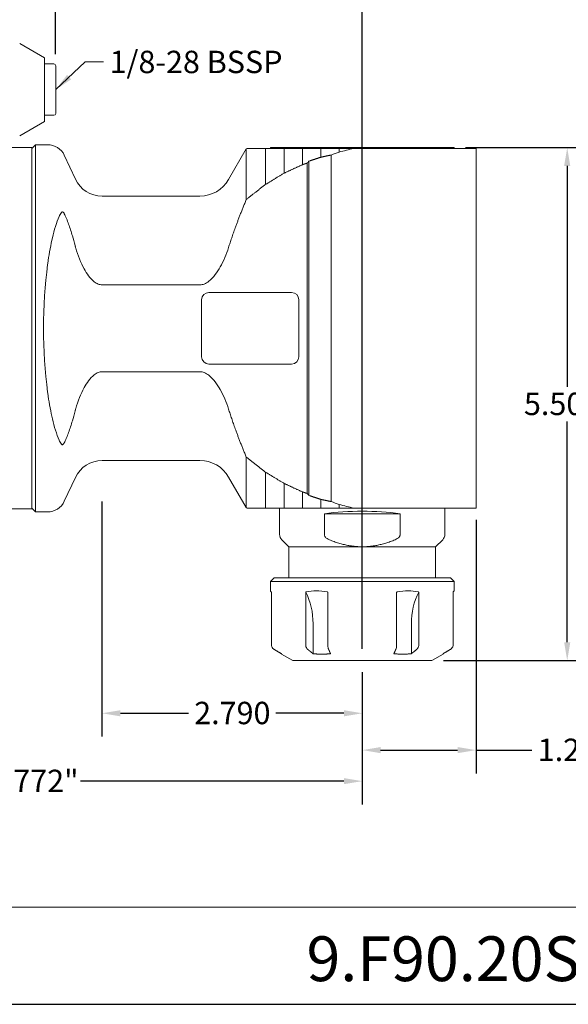
# Model space of a CAD drawing. Units: inches. Extents: x 0.5 to 21.5, y 0.5 to 16.5.
# Drawn here: x 8 to 13.9, y 0.5 to 11.1 of the extents above; entities that cross this region are included whole.
import ezdxf

# ---------------------------------------------------------------- set-up
doc = ezdxf.new("R2010")
doc.units = ezdxf.units.IN
doc.header["$LTSCALE"] = 2
doc.header["$MEASUREMENT"] = 0
doc.layers.get('0').update_dxf_attribs({"lineweight": 25})
doc.layers.add('D', color=7, linetype='Continuous', lineweight=18)
doc.layers.add('L', color=7, linetype='Continuous', lineweight=18)
doc.styles.add('DEFAULT-ANSI', font='arial.ttf')
doc.styles.add('Text Style52', font='arial.ttf')
doc.dimstyles.new('INCH', dxfattribs={"dimscale": 2, "dimtxt": 0.12, "dimasz": 0.098425, "dimexe": 0.125, "dimexo": 0.0625, "dimgap": 0.031496, "dimtad": 0, "dimtih": 1, "dimtoh": 1, "dimdec": 3, "dimrnd": 1e-08, "dimzin": 4, "dimdsep": 46, "dimtxsty": 'DEFAULT-ANSI', "dimcen": 0.09, "dimdle": 0.393701, "dimclrd": 7, "dimclre": 7, "dimclrt": 7, "dimadec": 0, "dimazin": 1, "dimtfac": 0.666667, "dimtdec": 3, "dimtofl": 0, "dimtmove": 0, "dimatfit": 3, "dimfxl": 1, "dimtolj": 1, "dimtzin": 4, "dimlwd": 25, "dimlwe": 25, "dimarcsym": 0})
doc.dimstyles.new('INCH$7', dxfattribs={"dimscale": 2, "dimtxt": 0.12, "dimasz": 0.098425, "dimexe": 0.125, "dimexo": 0.0625, "dimgap": 0.031496, "dimtad": 0, "dimtih": 1, "dimtoh": 1, "dimdec": 3, "dimrnd": 1e-08, "dimzin": 4, "dimdsep": 46, "dimtxsty": 'DEFAULT-ANSI', "dimcen": 0.09, "dimdle": 0.393701, "dimclrd": 7, "dimclre": 7, "dimclrt": 7, "dimadec": 0, "dimazin": 1, "dimtfac": 0.666667, "dimtdec": 3, "dimtofl": 0, "dimtmove": 0, "dimatfit": 3, "dimfxl": 1, "dimtolj": 1, "dimtzin": 4, "dimlwd": 15, "dimlwe": 25, "dimarcsym": 0})

# ---------------------------------------------------------------- blocks, each defined once
blk = doc.blocks.new('Borders A PLAIN')
at = {"layer": 'L', "color": 7, "linetype": 'Continuous', "lineweight": 25}
blk.add_line((0.2492, 0.2483), (10.7492, 0.2483), dxfattribs=at)
blk = doc.blocks.new('Title Blocks CUSTOMER')
at = {"layer": 'D'}
for p, q in [((13.5776, 0.77), (8.3076, 0.77)), ((8.3076, 0.25), (15.8676, 0.25))]:
    blk.add_line(p, q, dxfattribs=at)
at = {"layer": 'D', "color": 7, "style": 'Text Style52'}
blk.add_attdef('PART_NUMBER_001', (10.6737, 0.3743), '', height=0.24, dxfattribs=at)
blk = doc.blocks.new('*D39')
at = {"layer": 'D', "color": 7, "linetype": 'Continuous', "lineweight": 25, "transparency": 16777216}
for p, q in [((8.421, 10.685), (8.421, 12.04)), ((11.709, 4.307), (11.709, 12.04)), ((8.618, 11.79), (9.425, 11.79)), ((11.512, 11.79), (10.48, 11.79))]:
    blk.add_line(p, q, dxfattribs=at)
at = {"layer": 'D', "color": 7, "linetype": 'Continuous', "transparency": 16777216}
for points in [[(8.618, 11.822), (8.618, 11.757), (8.421, 11.79)], [(11.512, 11.822), (11.512, 11.757), (11.709, 11.79)]]:
    blk.add_solid(points, dxfattribs=at)
at = {"layer": 'Defpoints', "color": 0, "linetype": 'Continuous', "transparency": 16777216}
for p in [(11.709, 11.79), (8.421, 10.56), (11.709, 4.182)]:
    blk.add_point(p, dxfattribs=at)
at = {"layer": 'D', "color": 7, "linetype": 'Continuous', "lineweight": 25, "transparency": 16777216, "insert": (9.488, 11.912), "char_height": 0.24, "attachment_point": 1, "style": 'DEFAULT-ANSI'}
blk.add_mtext('\\A1;\\fArial|b0|i0;3.287"', dxfattribs=at)
blk = doc.blocks.new('*D40')
at = {"layer": 'D', "color": 7, "linetype": 'Continuous', "lineweight": 25, "transparency": 16777216}
for p, q in [((12.818, 9.682), (14.157, 9.682)), ((13.907, 9.485), (13.907, 7.117)), ((13.907, 4.378), (13.907, 6.746)), ((12.579, 4.182), (14.157, 4.182))]:
    blk.add_line(p, q, dxfattribs=at)
at = {"layer": 'D', "color": 7, "linetype": 'Continuous', "transparency": 16777216}
for points in [[(13.874, 9.485), (13.94, 9.485), (13.907, 9.682)], [(13.874, 4.378), (13.94, 4.378), (13.907, 4.182)]]:
    blk.add_solid(points, dxfattribs=at)
at = {"layer": 'Defpoints', "color": 0, "linetype": 'Continuous', "transparency": 16777216}
for p in [(12.693, 9.682), (12.454, 4.182), (13.907, 4.182)]:
    blk.add_point(p, dxfattribs=at)
at = {"layer": 'D', "color": 7, "linetype": 'Continuous', "lineweight": 25, "transparency": 16777216, "insert": (13.443, 7.054), "char_height": 0.24, "attachment_point": 1, "style": 'DEFAULT-ANSI'}
blk.add_mtext('\\A1;\\fArial|b0|i0;5.500"', dxfattribs=at)
blk = doc.blocks.new('*D41')
at = {"layer": 'D', "color": 7, "linetype": 'Continuous', "lineweight": 25, "transparency": 16777216}
for p, q in [((12.929, 5.69), (12.929, 2.972)), ((11.709, 4.057), (11.709, 2.972)), ((11.906, 3.222), (12.732, 3.222)), ((12.929, 3.222), (13.528, 3.222))]:
    blk.add_line(p, q, dxfattribs=at)
at = {"layer": 'D', "color": 7, "linetype": 'Continuous', "transparency": 16777216}
for points in [[(11.906, 3.255), (11.906, 3.189), (11.709, 3.222)], [(12.732, 3.255), (12.732, 3.189), (12.929, 3.222)]]:
    blk.add_solid(points, dxfattribs=at)
at = {"layer": 'Defpoints', "color": 0, "linetype": 'Continuous', "transparency": 16777216}
for p in [(12.929, 5.815), (11.709, 4.182), (12.929, 3.222)]:
    blk.add_point(p, dxfattribs=at)
at = {"layer": 'D', "color": 7, "linetype": 'Continuous', "lineweight": 25, "transparency": 16777216, "insert": (13.591, 3.345), "char_height": 0.24, "attachment_point": 1, "style": 'DEFAULT-ANSI'}
blk.add_mtext('\\A1;\\fArial|b0|i0;1.220"', dxfattribs=at)
blk = doc.blocks.new('*D42')
at = {"layer": 'D', "color": 7, "linetype": 'Continuous', "lineweight": 25, "transparency": 16777216}
for p, q in [((8.918, 5.887), (8.918, 3.367)), ((11.709, 4.057), (11.709, 3.367)), ((9.115, 3.617), (9.844, 3.617)), ((11.512, 3.617), (10.783, 3.617))]:
    blk.add_line(p, q, dxfattribs=at)
at = {"layer": 'D', "color": 7, "linetype": 'Continuous', "transparency": 16777216}
for points in [[(9.115, 3.65), (9.115, 3.584), (8.918, 3.617)], [(11.512, 3.65), (11.512, 3.584), (11.709, 3.617)]]:
    blk.add_solid(points, dxfattribs=at)
at = {"layer": 'Defpoints', "color": 0, "linetype": 'Continuous', "transparency": 16777216}
for p in [(8.918, 6.012), (11.709, 4.182), (8.918, 3.617)]:
    blk.add_point(p, dxfattribs=at)
at = {"layer": 'D', "color": 7, "linetype": 'Continuous', "lineweight": 25, "transparency": 16777216, "insert": (9.907, 3.74), "char_height": 0.24, "attachment_point": 1, "style": 'DEFAULT-ANSI'}
blk.add_mtext('\\A1;2.790', dxfattribs=at)
blk = doc.blocks.new('*D43')
at = {"layer": 'D', "color": 7, "linetype": 'Continuous', "lineweight": 25, "transparency": 16777216}
for p, q in [((4.937, 6.745), (4.937, 2.639)), ((11.709, 4.057), (11.709, 2.639)), ((5.134, 2.889), (7.631, 2.889)), ((11.512, 2.889), (8.686, 2.889))]:
    blk.add_line(p, q, dxfattribs=at)
at = {"layer": 'D', "color": 7, "linetype": 'Continuous', "transparency": 16777216}
for points in [[(5.134, 2.922), (5.134, 2.857), (4.937, 2.889)], [(11.512, 2.922), (11.512, 2.857), (11.709, 2.889)]]:
    blk.add_solid(points, dxfattribs=at)
at = {"layer": 'Defpoints', "color": 0, "linetype": 'Continuous', "transparency": 16777216}
for p in [(4.937, 6.87), (11.709, 4.182), (4.937, 2.889)]:
    blk.add_point(p, dxfattribs=at)
at = {"layer": 'D', "color": 7, "linetype": 'Continuous', "lineweight": 25, "transparency": 16777216, "insert": (7.694, 3.012), "char_height": 0.24, "attachment_point": 1, "style": 'DEFAULT-ANSI'}
blk.add_mtext('\\A1;\\fArial|b0|i0;6.772"', dxfattribs=at)

msp = doc.modelspace()

# ---------------------------------------------------------------- linework, layer by layer
at = {"layer": 'L'}
for p, q in [((8.3033, 10.645), (8.0354, 10.7996)), ((8.3033, 9.9623), (8.3033, 10.645)), ((8.3033, 10.5792), (8.4017, 10.5792)), ((8.4214, 10.0477), (8.4214, 10.5595)), ((8.3033, 9.9623), (8.0354, 9.8077)), ((8.3033, 10.0281), (8.4017, 10.0281)), ((8.1655, 9.6737), (8.2049, 9.7131)), ((8.2049, 9.7131), (8.2049, 5.7761)), ((8.3354, 9.7131), (8.2049, 9.7131)), ((7.8584, 9.6816), (8.1655, 9.6816)), ((8.1655, 5.8076), (8.1655, 9.6816)), ((10.2757, 9.3391), (10.4651, 9.6672)), ((10.4651, 9.6672), (10.4755, 9.6732)), ((10.4651, 9.6672), (10.4651, 9.1247)), ((10.4774, 9.6737), (10.675, 9.6737)), ((10.6732, 9.2877), (10.6732, 9.6731)), ((10.675, 9.6737), (10.6757, 9.6737)), ((10.6757, 9.6737), (10.8716, 9.6737)), ((12.6931, 9.6816), (10.7246, 9.6816)), ((10.7246, 9.6737), (10.7246, 9.6816)), ((10.8701, 9.4073), (10.8701, 9.6731)), ((10.8716, 9.6737), (10.8725, 9.6737)), ((10.8725, 9.6737), (11.0664, 9.6737)), ((11.0669, 9.4983), (11.0669, 9.6731)), ((11.0684, 9.6737), (11.0682, 9.6737)), ((11.0684, 9.6737), (11.0684, 9.6737)), ((11.2638, 9.5786), (11.2638, 9.6732)), ((11.2649, 9.6737), (11.2646, 9.6737)), ((11.4606, 9.634), (11.4606, 9.6731)), ((11.624, 9.6737), (11.9626, 9.6737)), ((12.9293, 9.6737), (11.9626, 9.6737)), ((12.6931, 9.6737), (12.6931, 9.6816)), ((12.9293, 5.8155), (12.9293, 9.6737)), ((8.633, 9.3438), (8.5138, 9.5994)), ((11.1179, 9.5155), (11.1179, 5.9737)), ((11.1376, 9.5367), (11.1376, 5.9524)), ((11.374, 9.6025), (11.374, 5.8867)), ((9.9688, 9.1619), (8.9185, 9.1619)), ((8.9185, 8.2104), (9.9688, 8.2104)), ((9.9864, 7.4395), (9.9864, 8.0497)), ((10.0651, 8.1284), (10.951, 8.1284)), ((11.0297, 8.0497), (11.0297, 7.4395)), ((10.951, 7.3607), (10.0651, 7.3607)), ((9.9688, 7.2788), (8.9185, 7.2788)), ((10.4651, 6.3645), (10.4651, 5.822)), ((9.9688, 6.3273), (8.9185, 6.3273)), ((8.633, 6.1454), (8.5138, 5.8897)), ((10.2757, 6.1501), (10.4651, 5.822)), ((10.6732, 5.8155), (10.6732, 6.2015)), ((10.8701, 5.8155), (10.8701, 6.0819)), ((11.0669, 5.8155), (11.0669, 5.9908)), ((7.8584, 5.8076), (8.1655, 5.8076)), ((8.1655, 5.8155), (8.2049, 5.7761)), ((10.4651, 5.822), (10.4764, 5.8155)), ((10.6732, 5.8155), (10.4764, 5.8155)), ((10.823, 5.5331), (10.823, 5.8155)), ((11.2638, 5.8155), (11.2638, 5.9106)), ((11.4606, 5.8155), (11.4606, 5.8552)), ((11.9626, 5.8155), (11.6208, 5.8155)), ((11.9626, 5.8155), (12.9293, 5.8155)), ((12.5947, 5.5331), (12.5947, 5.8155)), ((8.3354, 5.7761), (8.2049, 5.7761)), ((11.303, 5.5331), (11.303, 5.7564)), ((12.1146, 5.7564), (11.303, 5.7564)), ((12.1146, 5.7564), (12.1146, 5.5331)), ((10.9214, 5.4021), (10.8461, 5.4774)), ((11.7088, 5.4021), (10.9214, 5.4021)), ((10.9214, 5.0674), (10.9214, 5.4021)), ((12.4962, 5.4021), (11.7088, 5.4021)), ((12.4962, 5.4021), (12.5716, 5.4774)), ((12.4962, 5.0674), (12.4962, 5.4021)), ((10.7639, 5.0674), (10.7246, 5.0281)), ((12.6537, 5.0674), (10.7639, 5.0674)), ((12.6537, 5.0674), (12.6931, 5.0281)), ((12.6931, 5.0281), (10.7246, 5.0281)), ((10.7246, 5.0281), (10.7246, 4.9296)), ((12.6931, 5.0281), (12.6931, 4.9296)), ((10.7342, 4.9164), (10.7342, 4.3535)), ((11.1026, 4.3535), (11.1026, 4.9164)), ((11.3404, 4.9164), (11.3404, 4.3535)), ((12.0772, 4.3535), (12.0772, 4.9164)), ((12.3151, 4.9164), (12.3151, 4.3535)), ((12.6834, 4.3535), (12.6834, 4.9164)), ((11.182, 4.5753), (11.182, 4.2551)), ((12.2357, 4.5753), (12.2357, 4.2551)), ((10.8427, 4.2512), (10.8427, 4.2551)), ((10.9632, 4.1816), (10.8427, 4.2512)), ((12.4544, 4.1816), (12.575, 4.2512)), ((12.575, 4.2551), (12.575, 4.2512)), ((10.9632, 4.1816), (12.4544, 4.1816))]:
    msp.add_line(p, q, dxfattribs=at)
for centre, radius, start, end in [((8.4017, 10.5595), 0.0197, 0, 90), ((8.4017, 10.0477), 0.0197, 270, 0), ((8.3354, 9.5162), 0.1969, 25, 90), ((8.9185, 9.4769), 0.315, 205, 270), ((9.9688, 9.5162), 0.3543, 270, 330), ((10.0651, 8.0497), 0.0787, 90, 180), ((10.951, 8.0497), 0.0787, 0, 90), ((10.0651, 7.4395), 0.0787, 180, 270), ((10.951, 7.4395), 0.0787, 270, 0), ((8.9185, 6.0123), 0.315, 90, 155), ((9.9688, 5.9729), 0.3543, 30, 90), ((8.3354, 5.9729), 0.1969, 270, 335), ((10.9017, 5.5331), 0.0787, 180, 225), ((12.5159, 5.5331), 0.0787, 315, 0)]:
    msp.add_arc(centre, radius, start, end, dxfattribs=at)
for centre, major_axis, ratio, start_param, end_param in [((59.7864, 7.7446), (-50.8797, 0), 0.1186975, 5.9649981, 5.970484), ((11.624, 9.6698), (0.0106, 0), 0.3649764, 1.5674113, 2.1584258), ((13.2008, 7.7446), (-2.778, 0), 0.963433, 5.5495043, 5.5601497), ((9.0071, 7.7446), (0, 1.9685), 0.3639702, 1.2152543, 1.9263384), ((13.2008, 7.7446), (-2.778, 0), 0.963433, 0.7230356, 0.733681), ((59.7864, 7.7446), (-50.8797, 0), 0.1186975, 0.3127013, 0.3181872), ((11.7088, 5.5454), (-0.8858, 0), 0.2679492, 4.2365067, 5.1882712), ((10.7497, 4.5753), (0, -0.5906), 0.7320508, 1.5707963, 2.1866091), ((12.668, 4.5753), (0, -0.5906), 0.7320508, 4.0965762, 4.712389)]:
    msp.add_ellipse(centre, major_axis=major_axis, ratio=ratio, start_param=start_param, end_param=end_param, dxfattribs=at)
for points, knots in [([(10.4755, 9.6732), (10.4758, 9.6734), (10.4763, 9.6736), (10.4768, 9.6737), (10.4769, 9.6737), (10.4771, 9.6737), (10.4772, 9.6737), (10.4773, 9.6737), (10.4773, 9.6737), (10.4774, 9.6737), (10.4774, 9.6737), (10.4774, 9.6737), (10.4774, 9.6737), (10.4774, 9.6737), (10.4774, 9.6737), (10.4774, 9.6737), (10.4774, 9.6737), (10.4774, 9.6737), (10.4774, 9.6737), (10.4774, 9.6737)], [0, 0, 0, 0, 0.003229453, 0.003229453, 0.0042198274, 0.0042198274, 0.004719488, 0.004719488, 0.0049698856, 0.0049698856, 0.0050951556, 0.0050951556, 0.0051577995, 0.0051577995, 0.0051891225, 0.0051891225, 0.0052047842, 0.0052047842, 0.0052206851, 0.0052206851, 0.0052206851, 0.0052206851]), ([(10.675, 9.6737), (10.6749, 9.6737), (10.6748, 9.6737), (10.6747, 9.6737), (10.6746, 9.6737), (10.6745, 9.6737), (10.6744, 9.6737), (10.6743, 9.6736), (10.6743, 9.6736), (10.6742, 9.6736), (10.6741, 9.6736), (10.674, 9.6735), (10.6738, 9.6735), (10.6738, 9.6735), (10.6737, 9.6734), (10.6736, 9.6734), (10.6736, 9.6734), (10.6736, 9.6734), (10.6736, 9.6734), (10.6735, 9.6733), (10.6735, 9.6733), (10.6734, 9.6733), (10.6734, 9.6732), (10.6733, 9.6732), (10.6733, 9.6732), (10.6733, 9.6731), (10.6732, 9.6731), (10.6732, 9.6731)], [0, 0, 0, 0, 0.11812378, 0.11812378, 0.11812378, 0.23987942, 0.23987942, 0.23987942, 0.33333333, 0.33333333, 0.33333333, 0.50047591, 0.50047591, 0.50047591, 0.63394077, 0.63394077, 0.63394077, 0.66666667, 0.66666667, 0.66666667, 0.76133147, 0.76133147, 0.76133147, 0.88221859, 0.88221859, 0.88221859, 0.99999986, 0.99999986, 0.99999986, 0.99999986]), ([(11.0685, 9.6737), (11.0683, 9.6737), (11.0678, 9.6737), (11.0677, 9.6737), (11.0671, 9.6733), (11.067, 9.6732)], [0.0069923, 0.0069923, 0.0069923, 0.0069923, 0.33333333, 0.66666667, 1, 1, 1, 1]), ([(11.0685, 9.6737), (11.0739, 9.6737), (11.0815, 9.6737), (11.0916, 9.6737), (11.1021, 9.6737), (11.1157, 9.6737), (11.1323, 9.6737), (11.1489, 9.6737), (11.168, 9.6737), (11.1895, 9.6737), (11.2094, 9.6737), (11.2254, 9.6737), (11.2354, 9.6737), (11.2435, 9.6737), (11.2485, 9.6737), (11.2525, 9.6737), (11.255, 9.6737), (11.257, 9.6737), (11.2585, 9.6737), (11.2597, 9.6737), (11.2607, 9.6737), (11.2614, 9.6737), (11.2619, 9.6737), (11.2623, 9.6737), (11.2627, 9.6737), (11.2629, 9.6737), (11.2631, 9.6737), (11.2633, 9.6737), (11.2636, 9.6737), (11.2639, 9.6737), (11.2643, 9.6737), (11.2645, 9.6737), (11.2645, 9.6736)], [0, 0, 0, 0, 0.0776621, 0.1164931, 0.1553242, 0.2403565, 0.3253888, 0.410421, 0.4954533, 0.6175114, 0.7395694, 0.8005981, 0.8616267, 0.8921411, 0.9226554, 0.9379126, 0.9531698, 0.9607984, 0.9684269, 0.9760555, 0.9798698, 0.9836841, 0.9857503, 0.9878164, 0.9898826, 0.9909157, 0.9919488, 0.9929552, 0.9939616, 0.9959744, 0.9979872, 1, 1, 1, 1]), ([(11.2645, 9.6736), (11.2641, 9.6736), (11.2641, 9.6736), (11.2641, 9.6736), (11.2641, 9.6735), (11.2641, 9.6735), (11.2641, 9.6735), (11.2641, 9.6735), (11.2641, 9.6735), (11.264, 9.6735), (11.264, 9.6735), (11.264, 9.6733)], [0, 0, 0, 0, 0.00002605766, 0.00002605766, 0.00024173859, 0.00024173859, 0.00042927715, 0.00042927715, 0.00061055151, 0.00061055151, 0.00068670959, 0.00068670959, 0.00068670959, 0.00068670959]), ([(11.2645, 9.6736), (11.273, 9.6737), (11.2814, 9.6737), (11.2896, 9.6737), (11.2978, 9.6737), (11.3058, 9.6737), (11.3139, 9.6737), (11.322, 9.6737), (11.3301, 9.6737), (11.3382, 9.6737), (11.3463, 9.6737), (11.3544, 9.6737), (11.3625, 9.6737), (11.3787, 9.6737), (11.3949, 9.6737), (11.4112, 9.6737), (11.4274, 9.6737), (11.4436, 9.6737), (11.4599, 9.6737)], [0, 0, 0, 0, 0.1249752, 0.1249752, 0.1249752, 0.2499505, 0.2499505, 0.2499505, 0.3749257, 0.3749257, 0.3749257, 0.499901, 0.499901, 0.499901, 0.7499505, 0.7499505, 0.7499505, 1, 1, 1, 1]), ([(11.4612, 9.6737), (11.4611, 9.6737), (11.461, 9.6737), (11.4609, 9.6736), (11.4608, 9.6736), (11.4608, 9.6735), (11.4607, 9.6734), (11.4607, 9.6733), (11.4606, 9.6732), (11.4606, 9.6731)], [0.02109334, 0.02109334, 0.02109334, 0.02109334, 0.33333333, 0.33333333, 0.33333333, 0.66666667, 0.66666667, 0.66666667, 0.9996061, 0.9996061, 0.9996061, 0.9996061]), ([(11.4612, 9.6737), (11.4612, 9.6737), (11.4614, 9.6737), (11.4616, 9.6737), (11.4617, 9.6737), (11.4619, 9.6737), (11.4621, 9.6737), (11.4624, 9.6737), (11.463, 9.6737), (11.4638, 9.6737), (11.4648, 9.6737), (11.4661, 9.6737), (11.4673, 9.6737), (11.469, 9.6737), (11.4719, 9.6737), (11.476, 9.6737), (11.481, 9.6737), (11.486, 9.6737), (11.4927, 9.6737), (11.501, 9.6737), (11.511, 9.6737), (11.5243, 9.6737), (11.5412, 9.6737), (11.5617, 9.6737), (11.5894, 9.6737), (11.6102, 9.6737), (11.624, 9.6737)], [0.00008079, 0.00008079, 0.00008079, 0.00008079, 0.00191357, 0.00287035, 0.00382713, 0.00478391, 0.0057407, 0.00765426, 0.01148139, 0.01530852, 0.02296279, 0.03061705, 0.03827131, 0.04592557, 0.0612341, 0.09185115, 0.1224682, 0.15308525, 0.18370229, 0.24493639, 0.30617049, 0.36740459, 0.48987279, 0.61740464, 0.74493649, 0.99999993, 0.99999993, 0.99999993, 0.99999993]), ([(8.4821, 8.9859), (8.4737, 8.9734), (8.4654, 8.9576), (8.445, 8.9133), (8.4317, 8.877), (8.4072, 8.7982), (8.396, 8.7557), (8.3783, 8.6797), (8.3697, 8.639), (8.3542, 8.5552), (8.3472, 8.5122), (8.3393, 8.4584), (8.3373, 8.4442), (8.3354, 8.4298)], [-10.2382391, -10.2382391, -10.2382391, -10.2382391, -10.0437323, -10.0437323, -9.6724165, -9.6724165, -9.3011007, -9.3011007, -8.9704434, -8.9704434, -8.6397862, -8.6397862, -8.5244545, -8.5244545, -8.5244545, -8.5244545]), ([(8.5138, 8.9728), (8.5122, 8.9761), (8.5104, 8.9792), (8.5059, 8.9855), (8.503, 8.9885), (8.4974, 8.9922), (8.4947, 8.993), (8.4891, 8.9926), (8.4863, 8.9909), (8.4834, 8.9876), (8.4827, 8.9868), (8.4821, 8.9859)], [1.15630164, 1.15630164, 1.15630164, 1.15630164, 1.22459873, 1.22459873, 1.31695714, 1.31695714, 1.40204907, 1.40204907, 1.50898451, 1.50898451, 1.53966228, 1.53966228, 1.53966228, 1.53966228]), ([(8.6301, 8.6309), (8.6207, 8.6671), (8.6106, 8.7038), (8.589, 8.7761), (8.5737, 8.8231), (8.5531, 8.8801), (8.5447, 8.9021), (8.5334, 8.9298), (8.5285, 8.9413), (8.521, 8.9579), (8.5175, 8.9655), (8.5138, 8.9728)], [5.24845934, 5.24845934, 5.24845934, 5.24845934, 5.50853326, 5.50853326, 5.82401086, 5.82401086, 5.97685118, 5.97685118, 6.06018717, 6.06018717, 6.12453304, 6.12453304, 6.12453304, 6.12453304]), ([(8.633, 8.6195), (8.6342, 8.6147), (8.6355, 8.61), (8.6584, 8.5252), (8.6896, 8.4478), (8.7539, 8.3331), (8.7911, 8.2785), (8.847, 8.2341), (8.8636, 8.2238), (8.8907, 8.2135), (8.9057, 8.2104), (8.9185, 8.2104)], [-4.5206018, -4.5206018, -4.5206018, -4.5206018, -4.4857587, -4.4857587, -3.9033451, -3.9033451, -3.4838032, -3.4838032, -3.359792, -3.359792, -3.2625645, -3.2625645, -3.2625645, -3.2625645]), ([(10.2757, 8.611), (10.2523, 8.5363), (10.2213, 8.4647), (10.1548, 8.3482), (10.1126, 8.2872), (10.0496, 8.2373), (10.0309, 8.2256), (10.0002, 8.2139), (9.9832, 8.2104), (9.9688, 8.2104)], [2.3274737, 2.3274737, 2.3274737, 2.3274737, 2.8780741, 2.8780741, 3.3495718, 3.3495718, 3.4900595, 3.4900595, 3.5998916, 3.5998916, 3.5998916, 3.5998916]), ([(8.9185, 7.2788), (8.9057, 7.2788), (8.8907, 7.2757), (8.8636, 7.2654), (8.847, 7.2551), (8.7911, 7.2107), (8.7539, 7.1561), (8.6896, 7.0414), (8.6584, 6.964), (8.6355, 6.8792), (8.6342, 6.8744), (8.633, 6.8696)], [3.2625645, 3.2625645, 3.2625645, 3.2625645, 3.359792, 3.359792, 3.4838032, 3.4838032, 3.9033451, 3.9033451, 4.4857587, 4.4857587, 4.5206018, 4.5206018, 4.5206018, 4.5206018]), ([(9.9688, 7.2788), (9.9832, 7.2788), (10.0002, 7.2753), (10.0309, 7.2636), (10.0496, 7.2519), (10.1126, 7.202), (10.1548, 7.1409), (10.2213, 7.0244), (10.2523, 6.9528), (10.2757, 6.8782)], [3.5998916, 3.5998916, 3.5998916, 3.5998916, 3.7097236, 3.7097236, 3.8502113, 3.8502113, 4.321709, 4.321709, 4.8723095, 4.8723095, 4.8723095, 4.8723095]), ([(8.3354, 7.0594), (8.3373, 7.045), (8.3393, 7.0308), (8.3472, 6.977), (8.3542, 6.9339), (8.3697, 6.8502), (8.3783, 6.8095), (8.396, 6.7335), (8.4072, 6.691), (8.4317, 6.6122), (8.445, 6.5759), (8.4654, 6.5316), (8.4737, 6.5158), (8.4821, 6.5032)], [8.5244545, 8.5244545, 8.5244545, 8.5244545, 8.6397862, 8.6397862, 8.9704434, 8.9704434, 9.3011007, 9.3011007, 9.6724165, 9.6724165, 10.0437323, 10.0437323, 10.2382391, 10.2382391, 10.2382391, 10.2382391]), ([(8.5138, 6.5163), (8.5175, 6.5237), (8.521, 6.5313), (8.5285, 6.5479), (8.5334, 6.5594), (8.5447, 6.587), (8.5531, 6.609), (8.5737, 6.666), (8.589, 6.7131), (8.6106, 6.7853), (8.6207, 6.8221), (8.6301, 6.8583)], [0.09977398, 0.09977398, 0.09977398, 0.09977398, 0.16411984, 0.16411984, 0.24745583, 0.24745583, 0.40029616, 0.40029616, 0.71577375, 0.71577375, 0.97584767, 0.97584767, 0.97584767, 0.97584767]), ([(8.4821, 6.5032), (8.4826, 6.5026), (8.483, 6.5021), (8.4858, 6.4986), (8.4886, 6.4967), (8.4944, 6.4962), (8.497, 6.4968), (8.5021, 6.5), (8.5046, 6.5023), (8.5095, 6.5085), (8.5117, 6.5122), (8.5138, 6.5163)], [3.30248777, 3.30248777, 3.30248777, 3.30248777, 3.32034273, 3.32034273, 3.41614759, 3.41614759, 3.48456984, 3.48456984, 3.55125946, 3.55125946, 3.62248695, 3.62248695, 3.62248695, 3.62248695]), ([(11.303, 5.5331), (11.303, 5.5298), (11.3036, 5.526), (11.3055, 5.5193), (11.3073, 5.5153), (11.3148, 5.5031), (11.3244, 5.4948), (11.3402, 5.4847), (11.348, 5.4808), (11.3562, 5.4774)], [-1.04237207, -1.04237207, -1.04237207, -1.04237207, -1.01747228, -1.01747228, -0.98949215, -0.98949215, -0.90862081, -0.90862081, -0.84691986, -0.84691986, -0.84691986, -0.84691986]), ([(12.0615, 5.4774), (12.0696, 5.4808), (12.0775, 5.4847), (12.0933, 5.4948), (12.1029, 5.5031), (12.1103, 5.5153), (12.1121, 5.5193), (12.1141, 5.526), (12.1146, 5.5298), (12.1146, 5.5331)], [-3.32256841, -3.32256841, -3.32256841, -3.32256841, -3.26086746, -3.26086746, -3.17999612, -3.17999612, -3.15201598, -3.15201598, -3.1271162, -3.1271162, -3.1271162, -3.1271162]), ([(10.7342, 4.9164), (10.734, 4.9167), (10.7337, 4.9171), (10.7275, 4.9259), (10.7246, 4.9296), (10.7246, 4.9296)], [1.28336863, 1.28336863, 1.28336863, 1.28336863, 1.29546874, 1.29546874, 1.61589837, 1.61589837, 1.61589837, 1.61589837]), ([(11.3404, 4.9164), (11.3389, 4.9167), (11.3373, 4.9171), (11.2943, 4.9259), (11.2531, 4.9296), (11.1803, 4.9296), (11.142, 4.9259), (11.1052, 4.9171), (11.1039, 4.9167), (11.1026, 4.9164)], [1.28336863, 1.28336863, 1.28336863, 1.28336863, 1.29546874, 1.29546874, 1.61589837, 1.61589837, 1.936328, 1.936328, 1.94842811, 1.94842811, 1.94842811, 1.94842811]), ([(12.3151, 4.9164), (12.3137, 4.9167), (12.3124, 4.9171), (12.2756, 4.9259), (12.2374, 4.9296), (12.1645, 4.9296), (12.1234, 4.9259), (12.0803, 4.9171), (12.0788, 4.9167), (12.0772, 4.9164)], [1.28336863, 1.28336863, 1.28336863, 1.28336863, 1.29546874, 1.29546874, 1.61589837, 1.61589837, 1.936328, 1.936328, 1.94842811, 1.94842811, 1.94842811, 1.94842811]), ([(12.6834, 4.9164), (12.6837, 4.9167), (12.6839, 4.9171), (12.6902, 4.9259), (12.6931, 4.9296), (12.6931, 4.9296)], [-1.94842811, -1.94842811, -1.94842811, -1.94842811, -1.936328, -1.936328, -1.61589837, -1.61589837, -1.61589837, -1.61589837]), ([(10.7629, 4.3023), (10.7586, 4.305), (10.7543, 4.3083), (10.746, 4.3169), (10.7413, 4.3242), (10.7359, 4.3377), (10.7342, 4.3462), (10.7342, 4.3535)], [0.74415525, 0.74415525, 0.74415525, 0.74415525, 0.78134305, 0.78134305, 0.83695345, 0.83695345, 0.89235247, 0.89235247, 0.89235247, 0.89235247]), ([(11.1236, 4.3023), (11.1204, 4.305), (11.1173, 4.3083), (11.1112, 4.3169), (11.1077, 4.3242), (11.1038, 4.3377), (11.1026, 4.3462), (11.1026, 4.3535)], [0.74415525, 0.74415525, 0.74415525, 0.74415525, 0.78134305, 0.78134305, 0.83695345, 0.83695345, 0.89235247, 0.89235247, 0.89235247, 0.89235247]), ([(11.3482, 4.3023), (11.347, 4.305), (11.3458, 4.3083), (11.3436, 4.3169), (11.3423, 4.3242), (11.3409, 4.3377), (11.3404, 4.3462), (11.3404, 4.3535)], [0.74415525, 0.74415525, 0.74415525, 0.74415525, 0.78134305, 0.78134305, 0.83695345, 0.83695345, 0.89235247, 0.89235247, 0.89235247, 0.89235247]), ([(12.0772, 4.3535), (12.0772, 4.3462), (12.0768, 4.3377), (12.0753, 4.3242), (12.074, 4.3169), (12.0718, 4.3083), (12.0707, 4.305), (12.0695, 4.3023)], [0, 0, 0, 0, 0.05539902, 0.05539902, 0.11100942, 0.11100942, 0.14819721, 0.14819721, 0.14819721, 0.14819721]), ([(12.3151, 4.3535), (12.3151, 4.3462), (12.3139, 4.3377), (12.3099, 4.3242), (12.3065, 4.3169), (12.3003, 4.3083), (12.2972, 4.305), (12.294, 4.3023)], [-0.89235247, -0.89235247, -0.89235247, -0.89235247, -0.83695345, -0.83695345, -0.78134305, -0.78134305, -0.74415525, -0.74415525, -0.74415525, -0.74415525]), ([(12.6834, 4.3535), (12.6834, 4.3462), (12.6818, 4.3377), (12.6764, 4.3242), (12.6717, 4.3169), (12.6633, 4.3083), (12.6591, 4.305), (12.6547, 4.3023)], [0, 0, 0, 0, 0.05539902, 0.05539902, 0.11100942, 0.11100942, 0.14819721, 0.14819721, 0.14819721, 0.14819721])]:
    msp.add_open_spline(points, degree=3, knots=knots, dxfattribs=at)
for points in [[(11.0664, 9.6737), (11.067, 9.6737), (11.0679, 9.6737), (11.0685, 9.6737)], [(11.4599, 9.6737), (11.4603, 9.6737), (11.4608, 9.6737), (11.4612, 9.6737)], [(11.4606, 9.634), (11.5131, 9.6472), (11.5656, 9.6602), (11.6181, 9.6731)], [(11.4606, 5.8552), (11.514, 5.8418), (11.5674, 5.8285), (11.6208, 5.8155)]]:
    msp.add_open_spline(points, degree=3, dxfattribs=at)
for points, weights in [([(11.0669, 9.4983), (11.0923, 9.5069), (11.1179, 9.5155)], [1.00474774793, 1.0042605346, 1.00375850492]), ([(11.1376, 9.5367), (11.2, 9.5575), (11.2638, 9.5786)], [1.00016711534, 1.00022218587, 1.00019023505]), ([(11.2638, 9.5786), (11.3186, 9.5905), (11.374, 9.6025)], [1.00009005118, 1.00009837307, 1.0000789617]), ([(10.6732, 9.2877), (10.768, 9.3462), (10.8701, 9.4073)], [1.06675254217, 1.05299318668, 1.03855913239]), ([(10.8701, 9.4073), (10.9659, 9.4521), (11.0669, 9.4983)], [1.03009681742, 1.01985780573, 1.00927649748]), ([(10.4651, 9.1247), (10.5634, 9.2037), (10.6732, 9.2877)], [1.12253550209, 1.10334395999, 1.08264843504]), ([(10.2757, 8.611), (10.3487, 8.8439), (10.4651, 9.1247)], [1.52061205366, 1.45771688518, 1.36760650624]), ([(8.6301, 8.6309), (8.6316, 8.6252), (8.633, 8.6195)], [1.11342126175, 1.11460476657, 1.11577564839]), ([(8.633, 6.8696), (8.6316, 6.864), (8.6301, 6.8583)], [1.11577564848, 1.11460476666, 1.11342126185]), ([(10.4651, 6.3645), (10.3487, 6.6453), (10.2757, 6.8782)], [1.3676563031, 1.4577699631, 1.52066742171]), ([(10.6732, 6.2015), (10.5634, 6.2854), (10.4651, 6.3645)], [1.0826644365, 1.10336027159, 1.12255210103]), ([(10.8701, 6.0819), (10.768, 6.143), (10.6732, 6.2015)], [1.03857172074, 1.0530059466, 1.0667654658]), ([(11.0669, 5.9908), (10.9659, 6.0371), (10.8701, 6.0819)], [1.00928612455, 1.01986753373, 1.03010664309]), ([(11.1179, 5.9737), (11.0923, 5.9823), (11.0669, 5.9908)], [1.00375094348, 1.00425302241, 1.00474028515]), ([(11.2638, 5.9106), (11.2, 5.9317), (11.1376, 5.9524)], [1.00019023505, 1.00022218587, 1.00016711534]), ([(10.6732, 5.8155), (10.7567, 5.8155), (10.8701, 5.8155)], [1.05103468798, 1.05766659349, 1.06077321389]), ([(10.8701, 5.8155), (10.9607, 5.8155), (11.0669, 5.8155)], [1.0300818788, 1.03261146675, 1.03379752626]), ([(11.0669, 5.8155), (11.1608, 5.8155), (11.2638, 5.8155)], [1.01701917393, 1.0179088754, 1.01823736331]), ([(11.374, 5.8867), (11.3186, 5.8987), (11.2638, 5.9106)], [1.00007896168, 1.00009837306, 1.00009005117]), ([(11.2638, 5.8155), (11.3596, 5.8155), (11.4606, 5.8155)], [1.00758479887, 1.0078304257, 1.00786805299]), ([(11.4606, 5.8155), (11.5399, 5.8155), (11.6208, 5.8155)], [1.00189283691, 1.00192044707, 1.00191676364]), ([(11.3562, 5.4774), (11.5406, 5.4021), (11.7088, 5.4021)], [1.19291275561, 1.25, 1.25]), ([(11.7088, 5.4021), (11.8771, 5.4021), (12.0615, 5.4774)], [1.25, 1.25, 1.19291275561]), ([(10.7629, 4.3023), (10.8046, 4.2776), (10.8427, 4.2551)], [1.06939884809, 1.06415768873, 1.05678158892]), ([(11.182, 4.2551), (11.1541, 4.2776), (11.1236, 4.3023)], [1.05678158891, 1.06415768873, 1.06939884808]), ([(11.182, 4.2551), (11.2758, 4.2473), (11.3695, 4.2551)], [1.35813310697, 1.36870239561, 1.35813310697]), ([(11.3482, 4.3023), (11.3593, 4.2776), (11.3695, 4.2551)], [1.06939884809, 1.06415768873, 1.05678158891]), ([(12.0481, 4.2551), (12.0583, 4.2776), (12.0695, 4.3023)], [1.05678158891, 1.06415768873, 1.06939884809]), ([(12.2357, 4.2551), (12.1419, 4.2473), (12.0481, 4.2551)], [1.35813310697, 1.36870239561, 1.35813310697]), ([(12.294, 4.3023), (12.2635, 4.2776), (12.2357, 4.2551)], [1.06939884809, 1.06415768873, 1.05678158891]), ([(12.575, 4.2551), (12.6131, 4.2776), (12.6547, 4.3023)], [1.05677885167, 1.06415443169, 1.06939507184])]:
    msp.add_rational_spline(points, weights, degree=2, dxfattribs=at)

# ---------------------------------------------------------------- block references
at = {"xscale": 2, "yscale": 2, "zscale": 2}
msp.add_blockref('Borders A PLAIN', (0, 0), dxfattribs=at)
msp.add_blockref('Title Blocks CUSTOMER', (-10.2368, -0.0034), dxfattribs=at).add_auto_attribs({'PART_NUMBER_001': '9.F90.20S00-1B40'})

# ---------------------------------------------------------------- texts
at = {"layer": 'D', "color": 7, "insert": (8.999, 10.7203), "char_height": 0.24, "width": 1.938293, "attachment_point": 1, "style": 'DEFAULT-ANSI'}
msp.add_mtext('\\fArial|b0|i0;1/8-28 BSSP', dxfattribs=at)

# ---------------------------------------------------------------- dimensions: what is measured, and where the dimension line sits
at = {"layer": 'D', "color": 7, "linetype": 'Continuous', "lineweight": 25}
for base, p1, p2, angle, override, picture, middle in [((11.7088, 11.7897), (8.4214, 10.5595), (11.7088, 4.1816), 180, {"dimgap": 0.031496, "dimtih": 0, "dimtoh": 0, "dimdec": 3, "dimtol": 0, "dimlim": 0, "dimtp": 0, "dimtm": 0, "dimtdec": 3, "dimatfit": 1}, '*D39', (9.9525, 11.7897)), ((13.9072, 4.1816), (12.6931, 9.6816), (12.4544, 4.1816), 270, {"dimgap": 0.031496, "dimdec": 3, "dimtol": 0, "dimlim": 0, "dimtp": 0, "dimtm": 0, "dimtdec": 3, "dimatfit": 1}, '*D40', (13.9072, 6.9316)), ((4.9372, 2.8894), (11.7088, 4.1816), (4.9372, 6.8696), 180, {"dimgap": 0.031496, "dimtih": 0, "dimtoh": 0, "dimdec": 3, "dimtol": 0, "dimlim": 0, "dimtp": 0, "dimtm": 0, "dimtdec": 3, "dimatfit": 1}, '*D43', (8.1586, 2.8894))]:
    dim = msp.add_linear_dim(base=base, p1=p1, p2=p2, angle=angle, text='\\fArial|b0|i0;<>"', dimstyle='INCH', override=override, dxfattribs=at)
    dim.commit()
    dim.dimension.update_dxf_attribs({"geometry": picture, "text_midpoint": middle, "dimtype": 160})
dim = msp.add_linear_dim(base=(8.9185, 3.6173), p1=(11.7088, 4.1816), p2=(8.9185, 6.0123), angle=180, dimstyle='INCH', override={"dimgap": 0.031496, "dimtih": 0, "dimtoh": 0, "dimdec": 3, "dimtol": 0, "dimlim": 0, "dimtp": 0, "dimtm": 0, "dimtdec": 3, "dimatfit": 1}, dxfattribs=at)
dim.commit()
dim.dimension.update_dxf_attribs({"geometry": '*D42', "text_midpoint": (10.3136, 3.6173), "dimtype": 160})
dim = msp.add_linear_dim(base=(12.9293, 3.22212), p1=(11.70883, 4.18159), p2=(12.9293, 5.81545), text='\\fArial|b0|i0;<>"', dimstyle='INCH', override={"dimgap": 0.031496, "dimtih": 0, "dimtoh": 0, "dimdec": 3, "dimtol": 0, "dimlim": 0, "dimtp": 0, "dimtm": 0, "dimtdec": 3, "dimatfit": 2}, dxfattribs=at)
dim.commit()
dim.dimension.update_dxf_attribs({"geometry": '*D41', "text_midpoint": (14.04432, 3.22212), "dimtype": 160})

# ---------------------------------------------------------------- leaders
at = {"layer": 'D', "color": 7, "linetype": 'Continuous', "lineweight": 18, "annotation_type": 0, "has_hookline": 1, "hookline_direction": 0, "text_width": 1.8873}
msp.add_leader([(8.4214, 10.3036), (8.7392, 10.6003), (8.936, 10.6003)], dimstyle='INCH$7', override={"dimtad": 0}, dxfattribs=at)

doc.saveas('drawing.dxf')
